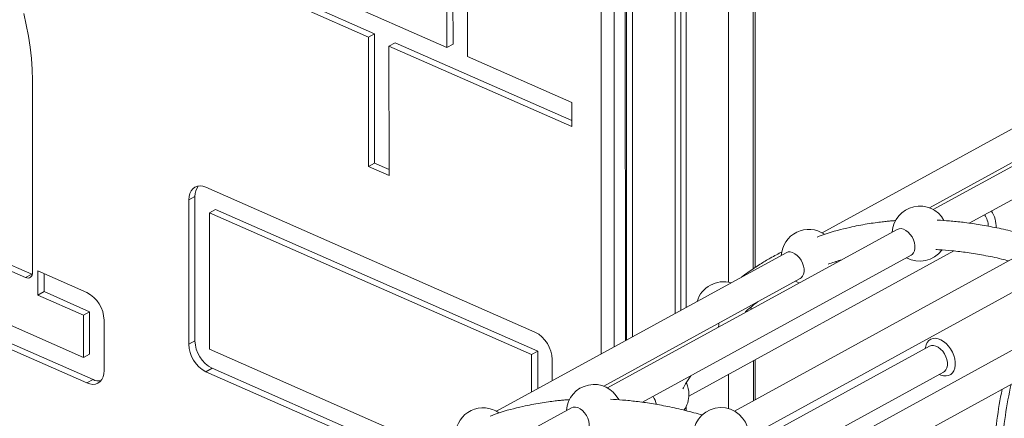
# Model space of a CAD drawing. Units: millimetres. Extents: x -12956 to 31486, y -5661 to 8434.
# Drawn here: x 7750 to 8285, y -1772 to -1556 of the extents above; entities that cross this region are included whole.
import ezdxf

# ---------------------------------------------------------------- set-up
doc = ezdxf.new("R2010")
doc.units = ezdxf.units.MM

msp = doc.modelspace()

# ---------------------------------------------------------------- linework, layer by layer
at = {"color": 7, "linetype": 'Continuous', "lineweight": 15}
for p, q in [((8079.53, -1125.95), (8079.7, -1729.63)), ((8105.94, -1138.17), (8106.1, -1715.17)), ((8109.03, -1139.53), (8109.19, -1713.47)), ((8111.9, -1140.79), (8112.05, -1711.9)), ((8148.47, -1316.42), (8148.57, -1690.82)), ((7982.12, -1570.64), (7982.1, -1496.07)), ((7985.46, -1568.81), (7985.44, -1494.24)), ((7993.29, -1575.56), (7993.27, -1500.98)), ((7982.12, -1570.64), (7904.16, -1536.34)), ((7939.53, -1564.96), (7904.17, -1549.41)), ((7942.86, -1563.14), (7907.51, -1547.58)), ((7939.53, -1564.96), (7942.86, -1563.14)), ((7939.55, -1635.32), (7939.53, -1564.96)), ((7942.88, -1633.49), (7942.86, -1563.14)), ((7950.69, -1569.88), (7954.03, -1568.05)), ((7950.71, -1640.23), (7950.69, -1569.88)), ((8050, -1613.58), (7950.69, -1569.88)), ((8050, -1610.28), (7954.03, -1568.05)), ((7982.12, -1570.64), (7985.46, -1568.81)), ((8406.76, -1570.76), (8246.29, -1658.69)), ((8050, -1600.51), (7993.29, -1575.56)), ((8346.5, -1583.44), (8186.01, -1671.38)), ((8265.88, -1666.1), (8414.41, -1584.71)), ((7757.03, -1692.92), (7757, -1588.38)), ((8244.2, -1657.72), (8354.18, -1597.46)), ((8050, -1600.51), (8050, -1613.58)), ((7574.61, -1617.01), (7753.31, -1695.64)), ((7577.95, -1615.18), (7756.65, -1693.81)), ((7784.76, -1739.02), (7543.17, -1632.72)), ((7942.88, -1633.49), (7939.55, -1635.32)), ((7950.71, -1640.23), (7939.55, -1635.32)), ((7950.71, -1636.93), (7942.88, -1633.49)), ((7786.62, -1752.91), (7541.32, -1644.97)), ((7789.96, -1751.08), (7544.65, -1643.14)), ((8029.97, -1725.23), (7851.27, -1646.6)), ((7845.3, -1651.57), (7841.97, -1653.4)), ((7845.3, -1651.57), (7845.33, -1729.97)), ((7841.97, -1653.4), (7841.99, -1731.8)), ((7856.47, -1658.66), (7853.14, -1660.49)), ((8028.12, -1737.48), (7853.14, -1660.49)), ((7853.14, -1660.49), (7853.16, -1734.53)), ((8031.45, -1735.65), (7856.47, -1658.66)), ((8226.65, -1669.45), (8069.4, -1755.62)), ((8166.4, -1682.12), (8009.11, -1768.31)), ((8088.31, -1763.4), (8234.3, -1683.41)), ((8113.59, -1760.01), (8257.45, -1681.18)), ((8295.57, -1681.95), (8138.27, -1768.14)), ((8193.37, -1687.69), (8193.51, -1686.97)), ((7756.65, -1693.81), (7753.31, -1695.64)), ((7756.65, -1693.81), (7756.92, -1693.92)), ((7760.02, -1692.06), (7786.61, -1703.76)), ((7760.02, -1705.12), (7760.02, -1692.06)), ((7763.36, -1703.3), (7763.36, -1693.53)), ((8067.3, -1754.65), (8174.08, -1696.14)), ((8148.4, -1780.84), (8303.26, -1695.98)), ((7763.36, -1703.3), (7760.02, -1705.12)), ((7760.02, -1705.12), (7784.75, -1716.01)), ((7763.36, -1703.3), (7788.09, -1714.18)), ((8350.77, -1701.28), (8180.11, -1794.79)), ((7788.09, -1714.18), (7784.75, -1716.01)), ((7784.75, -1716.01), (7784.76, -1739.02)), ((7788.09, -1714.18), (7788.1, -1737.2)), ((8147.43, -1712.92), (8147.38, -1711.69)), ((8198.58, -1802.92), (8358.46, -1715.31)), ((7795.92, -1718.74), (7795.93, -1746.12)), ((7845.33, -1729.97), (7841.99, -1731.8)), ((7788.1, -1737.2), (7784.76, -1739.02)), ((7853.16, -1734.53), (7972.58, -1787.08)), ((8031.45, -1735.65), (8028.12, -1737.48)), ((8028.12, -1757.89), (8028.12, -1737.48)), ((8031.46, -1756.07), (8031.45, -1735.65)), ((8244.24, -1732.96), (8153.09, -1782.9)), ((8039.29, -1751.78), (8039.28, -1740.22)), ((8148.58, -1740.83), (8148.59, -1762.48)), ((7854.64, -1744.95), (7851.3, -1746.78)), ((7851.3, -1746.78), (7960.62, -1794.88)), ((7854.64, -1744.95), (7963.96, -1793.05)), ((8171.56, -1791.03), (8251.93, -1746.99)), ((7789.96, -1751.08), (7786.62, -1752.91)), ((8049.76, -1766.38), (7892.5, -1852.55)), ((8112.07, -1765.72), (8112.07, -1767.94))]:
    msp.add_line(p, q, dxfattribs=at)
at = {"color": 8, "linetype": 'Continuous', "lineweight": 15}
for p, q in [((8082.86, -1128.01), (8083.02, -1727.81)), ((8134.98, -1150.93), (8135.13, -1698.17)), ((8149.46, -1320.99), (8149.57, -1690.16)), ((8079.08, -1729.97), (8078.98, -1379.41)), ((8072.97, -1382.7), (8073.07, -1733.26)), ((8066.01, -1737.13), (8065.95, -1532.96)), ((8149.58, -1740.28), (8149.59, -1761.94)), ((8135.14, -1748.2), (8135.15, -1766.84))]:
    msp.add_line(p, q, dxfattribs=at)
at = {"color": 7, "linetype": 'Continuous', "lineweight": 15, "flags": 128}
for points in [[(7757, -1588.38), (7756.87, -1582.53), (7756.47, -1576.58), (7755.81, -1570.54), (7754.89, -1564.44), (7753.71, -1558.29), (7752.28, -1552.11)], [(7851.27, -1646.6), (7849.66, -1646.06), (7848.09, -1645.86), (7846.62, -1646.01), (7845.29, -1646.52), (7844.14, -1647.35), (7843.21, -1648.5), (7842.53, -1649.92), (7842.11, -1651.57), (7841.97, -1653.4)], [(8234.3, -1683.41), (8234.77, -1683.09), (8235.55, -1682.24), (8236.09, -1681.12), (8236.36, -1679.77), (8236.36, -1678.27), (8236.09, -1676.69), (8235.55, -1675.09), (8234.77, -1673.56), (8233.79, -1672.16), (8232.66, -1670.96), (8231.43, -1670.01), (8230.15, -1669.37), (8228.89, -1669.06), (8227.7, -1669.09), (8226.65, -1669.45)], [(8174.08, -1696.14), (8174.56, -1695.82), (8175.34, -1694.97), (8175.88, -1693.84), (8176.16, -1692.49), (8176.16, -1690.98), (8175.88, -1689.39), (8175.34, -1687.79), (8174.56, -1686.25), (8173.58, -1684.84), (8172.44, -1683.63), (8171.2, -1682.68), (8169.92, -1682.04), (8168.65, -1681.72), (8167.45, -1681.75), (8166.4, -1682.12)], [(8171.43, -1697.6), (8172.58, -1698.18), (8173.53, -1698.56)], [(7795.93, -1746.12), (7795.79, -1747.95), (7795.37, -1749.59), (7794.68, -1751.01), (7793.75, -1752.16), (7792.61, -1753), (7791.28, -1753.5), (7789.81, -1753.65), (7788.24, -1753.46), (7786.62, -1752.91)], [(8057.4, -1780.34), (8057.88, -1780.02), (8058.66, -1779.17), (8059.19, -1778.04), (8059.47, -1776.7), (8059.47, -1775.2), (8059.19, -1773.62), (8058.65, -1772.02), (8057.88, -1770.49), (8056.9, -1769.09), (8055.77, -1767.89), (8054.54, -1766.94), (8053.26, -1766.3), (8051.99, -1765.99), (8050.8, -1766.02), (8049.76, -1766.38)]]:
    msp.add_lwpolyline(points, dxfattribs=at)
at = {"color": 8, "linetype": 'Continuous', "lineweight": 15, "flags": 128}
for points in [[(8241.95, -1734.21), (8242.03, -1733.62), (8242.42, -1732.14), (8243.05, -1730.87), (8243.91, -1729.86), (8244.98, -1729.14), (8246.2, -1728.73), (8247.55, -1728.65), (8248.98, -1728.9), (8250.45, -1729.47), (8251.9, -1730.34), (8253.3, -1731.48), (8254.59, -1732.86), (8255.74, -1734.44), (8256.71, -1736.16), (8257.46, -1737.97), (8257.98, -1739.8), (8258.24, -1741.61), (8258.24, -1743.32), (8257.98, -1744.9), (8257.47, -1746.28), (8256.71, -1747.42), (8255.75, -1748.29), (8254.6, -1748.86), (8253.31, -1749.1), (8251.91, -1749.02), (8250.45, -1748.61), (8249.63, -1748.25)], [(8251.93, -1746.99), (8252.41, -1746.67), (8253.19, -1745.81), (8253.73, -1744.68), (8254, -1743.33), (8254, -1741.83), (8253.73, -1740.23), (8253.18, -1738.63), (8252.41, -1737.08), (8251.42, -1735.68), (8250.28, -1734.47), (8249.04, -1733.52), (8247.76, -1732.87), (8246.49, -1732.56), (8245.29, -1732.59), (8244.24, -1732.96)]]:
    msp.add_lwpolyline(points, dxfattribs=at)
at = {"color": 7, "linetype": 'Continuous', "lineweight": 15}
for centre, radius, start, end in [((7853.74, -1651.14), 8.44, 141.7766, 182.8651), ((8238.96, -1671.78), 15, 28.6365, 176.6874), ((8178.72, -1684.49), 15, 55.7254, 176.5203), ((8238.96, -1671.78), 15, 241.1847, 323.4), ((7754.48, -1693.34), 2.58, 242.8875, 9.3839), ((8132.43, -1712.92), 15, 74.1633, 163.2782), ((7778.67, -1719.08), 17.26, 1.1116, 62.5965), ((8123.67, -1720.32), 6.24, 337.374, 359.7837), ((8022.08, -1740.52), 17.21, 1.0193, 62.6889), ((7859.2, -1731.49), 17.21, 181.0193, 242.6889), ((7862.53, -1729.66), 17.21, 181.0193, 242.6889), ((7793.22, -1744.25), 7.57, 244.5235, 276.909), ((8062.07, -1768.71), 15, 26.8203, 176.6874), ((8098.61, -1759.09), 15, 0.0158, 24.4534), ((8098.61, -1759.09), 15, 324.8545, 0.0158), ((8084.29, -1766.95), 11.87, 11.5337, 34.4072), ((8001.82, -1781.42), 15, 54.9783, 176.5203), ((8130.99, -1781.25), 15, 6.1424, 176.4898)]:
    msp.add_arc(centre, radius, start, end, dxfattribs=at)
at = {"color": 8, "linetype": 'Continuous', "lineweight": 15}
for centre, radius, start, end in [((8265.02, -1667.96), 11.18, 0.8085, 34.9614), ((8265.99, -1667.65), 14.42, 356.2872, 34.331), ((8543.03, -1808.44), 260.33, 167.8445, 175.4318), ((8546.33, -1809.21), 267.9, 168.6022, 175.9153)]:
    msp.add_arc(centre, radius, start, end, dxfattribs=at)
at = {"color": 7, "linetype": 'Continuous', "lineweight": 15}
for points, knots in [([(8225.93, -1664.67), (8225.2, -1664.73), (8223.66, -1664.84), (8221.21, -1665.08), (8218.23, -1665.4), (8214.59, -1665.86), (8210.29, -1666.52), (8205.67, -1667.35), (8197.99, -1668.99), (8190.37, -1670.9), (8184.63, -1673.08), (8183.16, -1673.64)], [0, 0, 0, 0, 0.049419, 0.103677, 0.165283, 0.251365, 0.352037, 0.46129, 0.571517, 0.890929, 1, 1, 1, 1]), ([(8298.33, -1672.98), (8295.31, -1672.14), (8289.06, -1670.4), (8279.85, -1668.38), (8270.92, -1666.76), (8262.75, -1665.61), (8255.35, -1664.87), (8250.65, -1664.51), (8248.42, -1664.43), (8248.38, -1664.43)], [0, 0, 0, 0, 0.178274, 0.369641, 0.548014, 0.713105, 0.862091, 0.997899, 1, 1, 1, 1]), ([(8164.15, -1681.66), (8163.13, -1682.18), (8160.99, -1683.28), (8157.97, -1684.97), (8155.02, -1686.7), (8152.13, -1688.48), (8149.04, -1690.48), (8145.69, -1692.79), (8143.29, -1694.48), (8142.04, -1695.46), (8141.96, -1695.51)], [0, 0, 0, 0, 0.131549, 0.276502, 0.397342, 0.524085, 0.664713, 0.819223, 0.989877, 1, 1, 1, 1]), ([(8247.63, -1680.43), (8248.21, -1680.45), (8251.18, -1680.57), (8256.86, -1681.06), (8264.93, -1682.02), (8273.87, -1683.51), (8281.36, -1685.02), (8285.9, -1686.22), (8287.15, -1686.56)], [0, 0, 0, 0, 0.045518, 0.231528, 0.437416, 0.66275, 0.906637, 1, 1, 1, 1]), ([(8189.19, -1688.37), (8191.39, -1687.59), (8193.72, -1686.75), (8196.15, -1686.13), (8196.28, -1686.09)], [0, 0, 0, 0, 0.9444134, 1, 1, 1, 1]), ([(8144.1, -1714.34), (8144.56, -1713.94), (8146.05, -1712.64), (8148.29, -1710.81), (8150.11, -1709.43), (8150.83, -1708.88)], [0, 0, 0, 0, 0.207291, 0.686209, 1, 1, 1, 1]), ([(8110.29, -1756.18), (8110.79, -1755.26), (8112.14, -1752.79), (8113.63, -1750.47), (8114.57, -1749.01)], [0, 0, 0, 0, 0.369153, 1, 1, 1, 1]), ([(8048.84, -1761.93), (8047.95, -1762), (8046.25, -1762.13), (8043.65, -1762.37), (8040.67, -1762.69), (8037.03, -1763.16), (8032.72, -1763.81), (8028.11, -1764.65), (8020.42, -1766.29), (8012.82, -1768.19), (8007.08, -1770.37), (8005.62, -1770.92)], [0, 0, 0, 0, 0.059352, 0.113073, 0.174068, 0.259298, 0.358974, 0.467145, 0.576281, 0.892532, 1, 1, 1, 1]), ([(8120.96, -1770.32), (8117.88, -1769.47), (8111.56, -1767.71), (8102.29, -1765.67), (8093.36, -1764.05), (8085.19, -1762.91), (8077.8, -1762.14), (8073.17, -1761.86), (8070.96, -1761.73)], [0, 0, 0, 0, 0.181931, 0.373121, 0.551329, 0.716268, 0.865116, 1, 1, 1, 1])]:
    msp.add_open_spline(points, degree=3, knots=knots, dxfattribs=at)

doc.saveas('drawing.dxf')
